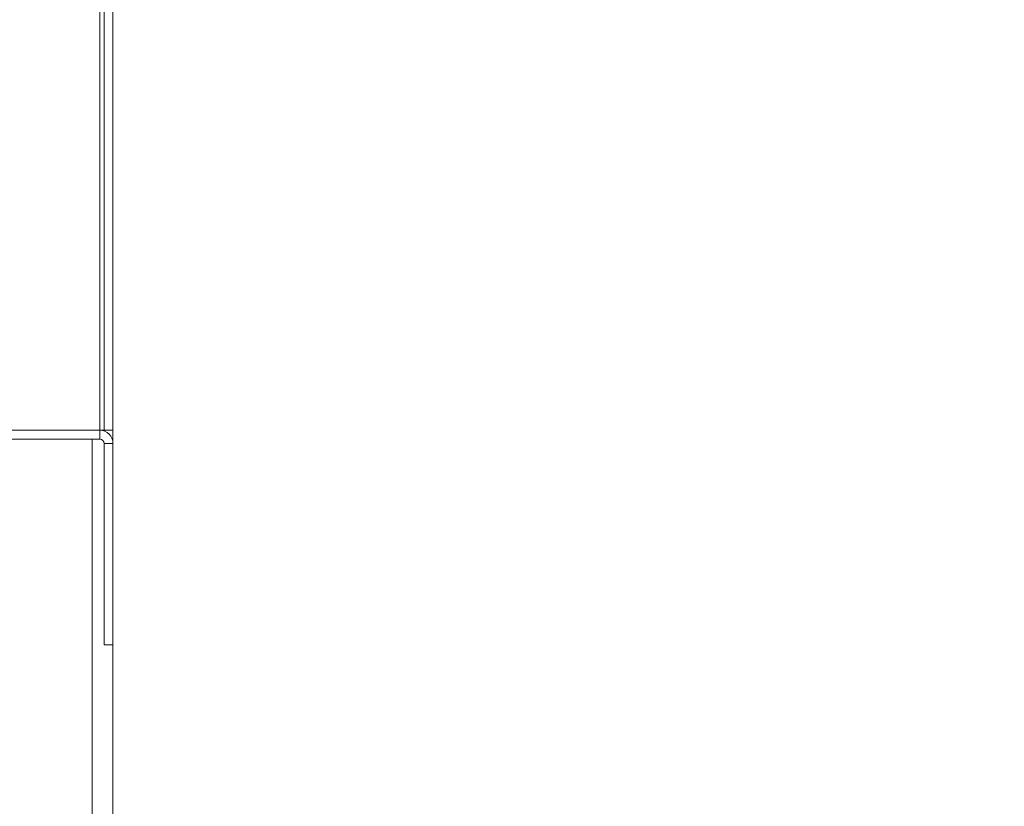
# Model space of a CAD drawing. Units: inches. Extents: x 0.3 to 10.6, y 0.4 to 8.2.
# Drawn here: x 4.6 to 4.7, y 3.1 to 3.2 of the extents above; entities that cross this region are included whole.
import ezdxf

# ---------------------------------------------------------------- set-up
doc = ezdxf.new("R2010")
doc.units = ezdxf.units.IN
doc.header["$MEASUREMENT"] = 0
doc.layers.add('FORMAT', color=7, linetype='Continuous')
doc.styles.add('SLDTEXTSTYLE0', font='GOTHIC.TTF', dxfattribs={"width": 0.913})
doc.dimstyles.new('SLDDIMSTYLE1', dxfattribs={"dimtxt": 0.09374999999999999, "dimasz": 0.1, "dimexe": 0, "dimexo": 0.0625, "dimgap": 0.0234375, "dimtad": 0, "dimtih": 1, "dimtoh": 1, "dimdec": 6, "dimlfac": 32, "dimrnd": 1e-09, "dimzin": 12, "dimdsep": 46, "dimlunit": 5, "dimtxsty": 'SLDTEXTSTYLE0', "dimsah": 1, "dimcen": 0.09, "dimadec": 0, "dimazin": 3, "dimtfac": 1, "dimtdec": 3, "dimtofl": 0, "dimtmove": 0, "dimatfit": 3, "dimfxl": 1, "dimfrac": 2, "dimtolj": 1, "dimtzin": 12, "dimarcsym": 0})

# ---------------------------------------------------------------- blocks, each defined once
blk = doc.blocks.new('_D_1')
at = {"layer": 'FORMAT'}
for p, q in [((4.412936862288811, 2.850808622490819), (4.412936862288818, 4.330790659873472)), ((5.936811862288813, 2.917996122471861), (5.93681186228882, 4.330790659873464)), ((4.412936862288817, 4.205790659873472), (4.95344306512482, 4.205790659873469)), ((5.93681186228882, 4.205790659873464), (5.385734734587901, 4.205790659873466))]:
    blk.add_line(p, q, dxfattribs=at)
for points in [[(4.412936862288817, 4.205790659873472), (4.512936862288817, 4.190790659873471), (4.512936862288817, 4.220790659873471)], [(5.93681186228882, 4.205790659873464), (5.83681186228882, 4.220790659873464), (5.83681186228882, 4.190790659873465)]]:
    blk.add_solid(points, dxfattribs=at)
at = {"layer": 'FORMAT', "char_height": 0.09374999999999999, "attachment_point": 1, "style": 'SLDTEXTSTYLE0'}
for s, insert in [('48 3/4"', (4.967071541020837, 4.325541641019249)), ('Overall', (4.95344306512482, 4.176583305131989))]:
    blk.add_mtext(s, dxfattribs=dict(at, insert=insert))

msp = doc.modelspace()

# ---------------------------------------------------------------- linework, layer by layer
at = {"color": 7, "linetype": 'Continuous', "lineweight": 15}
for p, q in [((4.569155623806117, 3.039089892468059), (4.569155623806117, 3.743027420521666)), ((4.56728058546672, 3.126183586354276), (4.56728058546672, 3.68368369273214)), ((4.567905598246519, 3.68368369273214), (4.567905598246519, 3.126183586354276)), ((4.528218130052871, 3.126183586354276), (4.56728058546672, 3.126183586354276)), ((4.56728058546672, 3.126183586354276), (4.567905598246519, 3.126183586354276)), ((4.56728058546672, 3.124933634127164), (4.56728058546672, 3.126183586354276)), ((4.569155623806117, 3.126183586354276), (4.567905598246519, 3.126183586354276)), ((4.56728058546672, 3.124933634127164), (4.528218130052871, 3.124933634127164)), ((4.566186831435193, 3.059902385373698), (4.566186831435193, 3.124933634127164)), ((4.567905598246519, 3.124308621347364), (4.569155623806117, 3.124308621347364)), ((4.567905598246519, 3.124308621347364), (4.567905598246519, 3.095558620136499)), ((4.567905598246519, 3.095558620136499), (4.569155623806117, 3.095558620136499))]:
    msp.add_line(p, q, dxfattribs=at)
for radius, start in [(0.001875000000000071, 4.613924657909567e-08), (0.0006250000000003197, 0)]:
    msp.add_arc((4.567280612288806, 3.124308622471878), radius, start, 90, dxfattribs=at)

# ---------------------------------------------------------------- dimensions: what is measured, and where the dimension line sits
at = {"layer": 'FORMAT'}
dim = msp.add_linear_dim(base=(5.93681186228882, 4.205790659873464), p1=(4.412936862288811, 2.800808622490819), p2=(5.936811862288813, 2.867996122471861), text='<>\\POverall', dimstyle='SLDDIMSTYLE1', dxfattribs=at)
dim.commit()
dim.dimension.update_dxf_attribs({"geometry": '_D_1', "text_midpoint": (5.16958889985636, 4.205790659873467), "dimtype": 160})

doc.saveas('drawing.dxf')
